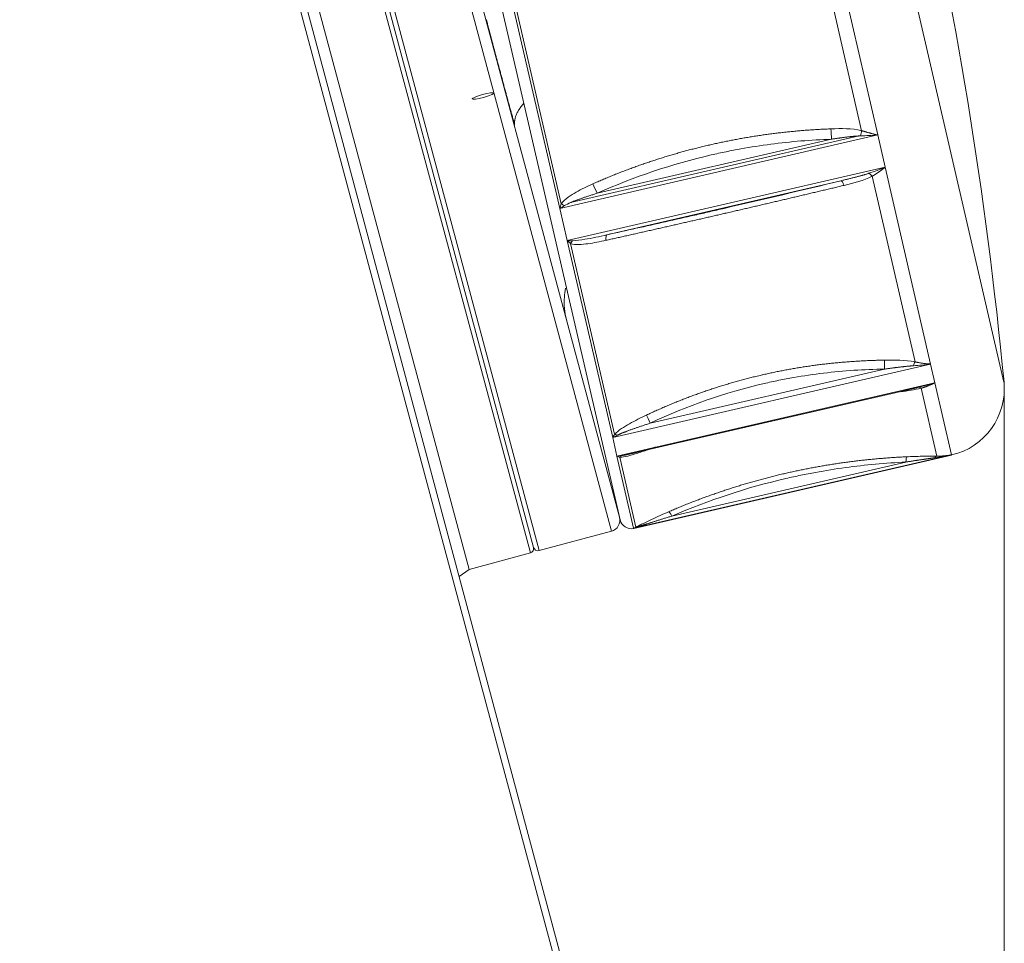
# Model space of a CAD drawing. Units: millimetres. Extents: x 5 to 285, y 3 to 205.
# Drawn here: x 250 to 256, y 170 to 176 of the extents above; entities that cross this region are included whole.
import ezdxf

# ---------------------------------------------------------------- set-up
doc = ezdxf.new("R2010")
doc.units = ezdxf.units.MM
doc.layers.add('1', color=7, linetype='CONTINUOUS', true_color=0xffffff)

msp = doc.modelspace()

# ---------------------------------------------------------------- linework, layer by layer
at = {"layer": '1', "color": 4, "linetype": 'Continuous', "lineweight": 18}
for p, q in [((253.1279, 169.5198), (249.5508, 182.8698)), ((249.5943, 182.8814), (253.1714, 169.5314)), ((251.4215, 180.4088), (253.5179, 172.5848)), ((251.4215, 180.4088), (253.5179, 172.5848)), ((252.95, 172.3861), (250.8303, 180.297)), ((252.5231, 172.2406), (250.3878, 180.2095)), ((253.5225, 172.5678), (252.6114, 176.514)), ((252.95, 172.3861), (251.8901, 176.3416)), ((253.5874, 173.0043), (255.4852, 173.4425)), ((253.6124, 172.5116), (255.7154, 172.9971)), ((252.9867, 172.3649), (253.4649, 172.493)), ((252.5231, 172.2406), (252.9288, 172.3493)), ((252.4584, 172.1922), (252.5231, 172.2406))]:
    msp.add_line(p, q, dxfattribs=at)
at = {"layer": '1', "color": 4, "linetype": 'Continuous', "lineweight": 13}
for p, q in [((253.4649, 172.493), (251.3296, 180.4619)), ((250.8515, 180.3338), (252.9867, 172.3649)), ((250.8515, 180.3338), (252.9867, 172.3649)), ((255.2221, 177.1167), (256.0621, 173.4785)), ((255.2266, 175.1143), (254.8159, 176.8932)), ((254.7331, 176.8203), (255.1204, 175.1429)), ((253.1236, 174.6288), (252.7129, 176.4077)), ((253.1338, 174.6592), (252.736, 176.3824)), ((251.8611, 176.3338), (252.9288, 172.3493)), ((253.1236, 174.6288), (255.2266, 175.1143)), ((253.1953, 174.6673), (255.1046, 175.1081)), ((253.3707, 174.7287), (254.92, 175.0864)), ((255.2758, 174.901), (255.2266, 175.1143)), ((255.2758, 174.901), (253.1729, 174.4155)), ((255.5765, 173.5988), (255.2758, 174.901)), ((255.1901, 174.841), (255.4736, 173.6131)), ((254.9835, 174.8117), (253.4342, 174.454)), ((253.1236, 174.6288), (253.1729, 174.4155)), ((253.4735, 173.1133), (253.1729, 174.4155)), ((253.4859, 173.1341), (253.1947, 174.3955)), ((253.4735, 173.1133), (255.5765, 173.5988)), ((255.6049, 173.4756), (255.5765, 173.5988)), ((253.7219, 173.2075), (255.2712, 173.5652)), ((255.6049, 173.4756), (253.5019, 172.9901)), ((255.7149, 172.999), (255.6049, 173.4756)), ((255.5138, 173.4388), (255.6176, 172.9894)), ((253.4735, 173.1133), (253.5019, 172.9901)), ((253.612, 172.5135), (255.7149, 172.999)), ((255.7154, 172.9971), (255.7149, 172.999)), ((253.612, 172.5135), (253.5019, 172.9901)), ((253.6277, 172.5201), (253.5211, 172.9818)), ((253.8639, 172.5926), (255.4132, 172.9503)), ((253.6124, 172.5116), (253.612, 172.5135))]:
    msp.add_line(p, q, dxfattribs=at)
at = {"layer": '1', "color": 35, "linetype": 'Continuous', "lineweight": 13}
msp.add_line((256.0642, 173.4356), (256.0642, 136.0991), dxfattribs=at)
at = {"layer": '1', "color": 4, "linetype": 'Continuous', "lineweight": 18, "extrusion": (0, 0, -1)}
msp.add_arc((-227.6828, 170.7587), 28.5094, 159.47422, 174.52578, dxfattribs=at)
at = {"layer": '1', "color": 4, "linetype": 'Continuous', "lineweight": 18}
for centre, radius, start, end in [((255.6142, 173.4356), 0.45, 283, 5.47422), ((253.4455, 172.5654), 0.075, 285, 15), ((253.5955, 172.5847), 0.075, 193, 283), ((252.921, 172.3783), 0.03, 285, 15), ((252.979, 172.3938), 0.03, 195, 285)]:
    msp.add_arc(centre, radius, start, end, dxfattribs=at)
at = {"layer": '1', "color": 18, "linetype": 'Continuous', "lineweight": 18}
msp.add_ellipse((252.6157, 175.3722), major_axis=(-0.0724, -0.0194), ratio=0.124933, dxfattribs=at)
msp.add_ellipse((252.6157, 175.3722), major_axis=(-0.0724, -0.0194), ratio=0.124933, dxfattribs=at)
at = {"layer": '1', "color": 4, "linetype": 'Continuous', "lineweight": 13}
for centre, major_axis, ratio, start_param, end_param in [((254.9124, 175.1196), (0.0026, -0.075), 0.096852, 1.108914, 2.060388), ((255.1123, 175.1063), (-0.0179, -0.0728), 0.013025, 4.189041, 4.686658), ((255.1832, 174.7991), (-0.0351, 0.0663), 0.384517, 5.180924, 5.678542), ((253.3631, 174.7619), (-0.0305, 0.0685), 0.096852, 1.081205, 2.032679), ((255.0003, 174.7387), (-0.0177, 0.0729), 0.213043, 5.27812, 6.229594), ((253.451, 174.381), (-0.016, 0.0733), 0.213043, 0.053591, 1.005065), ((253.2198, 174.3614), (0.0253, 0.0706), 0.494112, 0.915153, 1.249718), ((255.2721, 173.5614), (0.0009, -0.075), 0.011165, 3.709758, 4.661232), ((255.4717, 173.5493), (-0.0134, -0.0738), 0.237041, 3.711938, 4.209555), ((255.5127, 173.3719), (-0.0179, 0.0728), 0.451522, 5.753246, 6.250863), ((253.7228, 173.2037), (-0.0321, 0.0678), 0.011165, 4.763546, 5.71502), ((253.552, 172.9226), (-0.0009, 0.075), 0.662866, 0.31854, 0.653105), ((255.4224, 172.9105), (0.0034, -0.0749), 0.116191, 3.195543, 4.147018), ((255.6183, 172.9144), (-0.0007, -0.075), 0.397542, 3.187864, 3.685482), ((253.8731, 172.5528), (-0.0298, 0.0688), 0.116191, 5.27776, 6.229234)]:
    msp.add_ellipse(centre, major_axis=major_axis, ratio=ratio, start_param=start_param, end_param=end_param, dxfattribs=at)
at = {"layer": '1', "color": 4, "linetype": 'Continuous', "lineweight": 18}
for centre, major_axis, ratio, start_param, end_param in [((253.1579, 174.6297), (-0.0616, 0.0428), 0.159894, 4.887032, 5.221597), ((253.5162, 173.0775), (-0.0549, 0.0511), 0.469905, 5.320176, 5.654741), ((253.6605, 172.4527), (-0.035, 0.0664), 0.654006, 5.899785, 6.23435)]:
    msp.add_ellipse(centre, major_axis=major_axis, ratio=ratio, start_param=start_param, end_param=end_param, dxfattribs=at)
for points, knots in [([(252.6376, 175.877), (252.6377, 175.8769), (252.6378, 175.8767), (252.638, 175.8761), (252.6381, 175.8758), (252.6383, 175.8751), (252.6384, 175.8748), (252.6385, 175.8742), (252.6386, 175.8739), (252.6388, 175.8732), (252.6389, 175.8729), (252.6391, 175.8721), (252.6392, 175.8718), (252.6395, 175.8708), (252.6396, 175.8702), (252.64, 175.8691), (252.6402, 175.8685), (252.6407, 175.8668), (252.6411, 175.8656), (252.6418, 175.8632), (252.6422, 175.8619), (252.643, 175.8592), (252.6434, 175.8578), (252.6439, 175.8555), (252.6441, 175.8547), (252.6445, 175.8531), (252.6447, 175.8522), (252.6456, 175.848), (252.6464, 175.8444), (252.6477, 175.8387), (252.6482, 175.8367), (252.6492, 175.8327), (252.6497, 175.8307), (252.6513, 175.8244), (252.6525, 175.82), (252.6551, 175.8108), (252.6564, 175.806), (252.6585, 175.7982), (252.6592, 175.7956), (252.6606, 175.7901), (252.6613, 175.7873), (252.6635, 175.7788), (252.665, 175.7728), (252.6682, 175.7604), (252.6699, 175.754), (252.6734, 175.7408), (252.6753, 175.734), (252.6776, 175.7253), (252.678, 175.7235), (252.679, 175.72), (252.6804, 175.7147), (252.6819, 175.7093), (252.6849, 175.6983), (252.687, 175.6909), (252.6912, 175.6755), (252.6933, 175.6675), (252.6965, 175.6553), (252.6976, 175.6512), (252.6997, 175.6429), (252.7008, 175.6387), (252.704, 175.626), (252.7062, 175.6175), (252.7108, 175.6003), (252.7133, 175.5917), (252.7183, 175.5742), (252.7208, 175.5654), (252.7257, 175.5475), (252.7282, 175.5384), (252.7318, 175.5245), (252.733, 175.5198), (252.7354, 175.5105), (252.7378, 175.5012), (252.7402, 175.4918), (252.742, 175.4848), (252.7426, 175.4825), (252.7439, 175.4779), (252.7445, 175.4755), (252.7476, 175.4639), (252.7501, 175.4546), (252.7551, 175.436), (252.7577, 175.4266), (252.7628, 175.408), (252.7653, 175.3987), (252.7692, 175.3847), (252.7704, 175.38), (252.773, 175.3708), (252.7743, 175.3661), (252.778, 175.3523), (252.7804, 175.3432), (252.784, 175.3295), (252.7852, 175.325), (252.7875, 175.316), (252.7887, 175.3115), (252.7924, 175.2982), (252.7948, 175.2894), (252.7998, 175.272), (252.8023, 175.2634), (252.8053, 175.2528), (252.8059, 175.2507), (252.8071, 175.2464), (252.8089, 175.2401), (252.8105, 175.2339), (252.8127, 175.2256), (252.8137, 175.2215), (252.8158, 175.2133), (252.8169, 175.2092), (252.8185, 175.2031), (252.819, 175.2011), (252.82, 175.197), (252.8206, 175.195), (252.8214, 175.1919), (252.8216, 175.1909), (252.8222, 175.1888), (252.8225, 175.1877), (252.8229, 175.1861), (252.823, 175.1855), (252.8234, 175.1844), (252.8235, 175.1838), (252.8238, 175.1826), (252.824, 175.182), (252.8243, 175.1808), (252.8244, 175.1803), (252.8245, 175.1797)], [0, 0, 0, 0, 0.001953, 0.001953, 0.003906, 0.003906, 0.005859, 0.005859, 0.007813, 0.007813, 0.011719, 0.011719, 0.015625, 0.015625, 0.023438, 0.023438, 0.03125, 0.03125, 0.046875, 0.046875, 0.0625, 0.0625, 0.078125, 0.078125, 0.085938, 0.085938, 0.09375, 0.09375, 0.125, 0.125, 0.140625, 0.140625, 0.15625, 0.15625, 0.1875, 0.1875, 0.21875, 0.21875, 0.234375, 0.234375, 0.25, 0.25, 0.28125, 0.28125, 0.3125, 0.3125, 0.34375, 0.34375, 0.351563, 0.351563, 0.359375, 0.375, 0.375, 0.40625, 0.40625, 0.4375, 0.4375, 0.453125, 0.453125, 0.46875, 0.46875, 0.5, 0.5, 0.53125, 0.53125, 0.5625, 0.5625, 0.59375, 0.59375, 0.609375, 0.609375, 0.625, 0.640625, 0.640625, 0.648438, 0.648438, 0.65625, 0.65625, 0.6875, 0.6875, 0.71875, 0.71875, 0.75, 0.75, 0.765625, 0.765625, 0.78125, 0.78125, 0.8125, 0.8125, 0.828125, 0.828125, 0.84375, 0.84375, 0.875, 0.875, 0.90625, 0.90625, 0.914063, 0.914063, 0.921875, 0.9375, 0.9375, 0.953125, 0.953125, 0.96875, 0.96875, 0.976563, 0.976563, 0.984375, 0.984375, 0.988281, 0.988281, 0.992188, 0.992188, 0.994141, 0.994141, 0.996094, 0.996094, 0.998047, 0.998047, 1, 1, 1, 1]), ([(255.1204, 175.1429), (255.1218, 175.1424), (255.1247, 175.1416), (255.1292, 175.1403), (255.1339, 175.1389), (255.1389, 175.1374), (255.1442, 175.1359), (255.1497, 175.1343), (255.1554, 175.1327), (255.1614, 175.131), (255.1677, 175.1293), (255.1742, 175.1275), (255.1809, 175.1257), (255.1879, 175.1239), (255.1952, 175.122), (255.2027, 175.1201), (255.2104, 175.1182), (255.2184, 175.1163), (255.2238, 175.115), (255.2266, 175.1143)], [0, 0, 0, 0, 0.039684, 0.081757, 0.126222, 0.173077, 0.222325, 0.273965, 0.327999, 0.384425, 0.443246, 0.50446, 0.568069, 0.634072, 0.702469, 0.773261, 0.846447, 0.922027, 1, 1, 1, 1]), ([(253.1676, 173.8922), (253.1545, 173.9427), (253.1481, 174.0115), (253.1581, 174.0808), (253.1622, 174.1001)], [0, 0, 0, 0, 0.719965, 1, 1, 1, 1]), ([(255.4736, 173.6131), (255.475, 173.6128), (255.4778, 173.6122), (255.4822, 173.6113), (255.4868, 173.6104), (255.4917, 173.6094), (255.4968, 173.6085), (255.5022, 173.6075), (255.5078, 173.6066), (255.5136, 173.6056), (255.5197, 173.6047), (255.526, 173.6038), (255.5325, 173.6029), (255.5393, 173.6021), (255.5463, 173.6013), (255.5535, 173.6005), (255.561, 173.5999), (255.5687, 173.5993), (255.5738, 173.599), (255.5765, 173.5988)], [0, 0, 0, 0, 0.039684, 0.081757, 0.126222, 0.173077, 0.222325, 0.273965, 0.327999, 0.384425, 0.443246, 0.50446, 0.568069, 0.634072, 0.702469, 0.773261, 0.846447, 0.922027, 1, 1, 1, 1]), ([(255.3964, 173.4238), (255.3972, 173.424), (255.4012, 173.4248), (255.4085, 173.4263), (255.4181, 173.4282), (255.4273, 173.4301), (255.4362, 173.4319), (255.4448, 173.4337), (255.453, 173.4354), (255.461, 173.4371), (255.4686, 173.4388), (255.4758, 173.4404), (255.4828, 173.4419), (255.4894, 173.4434), (255.4937, 173.4445), (255.4958, 173.4449)], [0, 0, 0, 0, 0.022671, 0.121563, 0.217275, 0.309807, 0.399163, 0.485344, 0.568353, 0.648193, 0.724868, 0.798382, 0.868738, 0.935942, 1, 1, 1, 1]), ([(255.6176, 172.9894), (255.6189, 172.9894), (255.6216, 172.9893), (255.6258, 172.9893), (255.6302, 172.9894), (255.6348, 172.9895), (255.6397, 172.9896), (255.6448, 172.9899), (255.6501, 172.9901), (255.6556, 172.9905), (255.6613, 172.991), (255.6673, 172.9915), (255.6735, 172.9922), (255.6799, 172.993), (255.6865, 172.9939), (255.6933, 172.9949), (255.7004, 172.9961), (255.7076, 172.9974), (255.7125, 172.9985), (255.7149, 172.999)], [0, 0, 0, 0, 0.039684, 0.081757, 0.126222, 0.173077, 0.222325, 0.273965, 0.327999, 0.384425, 0.443246, 0.50446, 0.568069, 0.634072, 0.702469, 0.773261, 0.846447, 0.922027, 1, 1, 1, 1])]:
    msp.add_open_spline(points, degree=3, knots=knots, dxfattribs=at)
msp.add_rational_spline([(252.8244, 175.1804), (252.8186, 175.2493), (252.8846, 175.3225)], [0.964894789465, 0.871624989007, 0.856486555369], degree=2, dxfattribs=at)
at = {"layer": '1', "color": 4, "linetype": 'Continuous', "lineweight": 13}
for points, weights, knots in [([(254.9176, 175.155), (254.7818, 175.1498), (254.6455, 175.1382), (254.3762, 175.1024), (254.2437, 175.0783), (254.1129, 175.0481)], [0.999999999327, 0.999999999337, 0.999999999345, 0.999999999356, 0.999999999359, 0.999999999359], [0, 0, 0, 0, 0.501468, 0.501468, 1, 1, 1, 1]), ([(254.1129, 175.0481), (254.1122, 175.0479), (254.1114, 175.0477), (253.8477, 174.9867), (253.5918, 174.9013), (253.3429, 174.7915)], [0.999999998976, 0.999999998976, 0.999999998976, 0.999999998976, 0.999999998958, 0.999999998924], [0, 0, 0, 0, 0.002919, 0.002919, 1, 1, 1, 1]), ([(254.2173, 174.5961), (254.218, 174.5963), (254.2188, 174.5965), (254.4826, 174.6574), (254.744, 174.7188), (255.0039, 174.781)], [0.999999998976, 0.999999998976, 0.999999998976, 0.999999998976, 0.999999998958, 0.999999998924], [0, 0, 0, 0, 0.002919, 0.002919, 1, 1, 1, 1]), ([(253.4292, 174.4174), (253.5595, 174.4464), (253.6916, 174.4761), (253.9554, 174.5359), (254.0865, 174.566), (254.2173, 174.5961)], [0.999999999327, 0.999999999337, 0.999999999345, 0.999999999356, 0.999999999359, 0.999999999359], [0, 0, 0, 0, 0.501468, 0.501468, 1, 1, 1, 1]), ([(255.2709, 173.6246), (255.1344, 173.6226), (254.9975, 173.6135), (254.7274, 173.5809), (254.5947, 173.5576), (254.464, 173.5274)], [0.999999999327, 0.999999999337, 0.999999999345, 0.999999999356, 0.999999999359, 0.999999999359], [0, 0, 0, 0, 0.501468, 0.501468, 1, 1, 1, 1]), ([(254.464, 173.5274), (254.4632, 173.5272), (254.4625, 173.5271), (254.1987, 173.466), (253.9436, 173.3773), (253.6962, 173.261)], [0.999999998976, 0.999999998976, 0.999999998976, 0.999999998976, 0.999999998958, 0.999999998924], [0, 0, 0, 0, 0.002919, 0.002919, 1, 1, 1, 1]), ([(255.4185, 172.9853), (255.283, 172.9791), (255.1468, 172.9667), (254.8777, 172.9298), (254.7453, 172.9055), (254.6146, 172.8753)], [0.999999999327, 0.999999999337, 0.999999999345, 0.999999999356, 0.999999999359, 0.999999999359], [0, 0, 0, 0, 0.501468, 0.501468, 1, 1, 1, 1]), ([(254.6146, 172.8753), (254.6138, 172.8751), (254.613, 172.8749), (254.3493, 172.8139), (254.0932, 172.7295), (253.8438, 172.6218)], [0.999999998976, 0.999999998976, 0.999999998976, 0.999999998976, 0.999999998958, 0.999999998924], [0, 0, 0, 0, 0.002919, 0.002919, 1, 1, 1, 1])]:
    msp.add_rational_spline(points, weights, degree=3, knots=knots, dxfattribs=at)
for points in [[(255.1204, 175.1429), (255.0534, 175.1586), (254.9855, 175.1577), (254.9176, 175.155)], [(255.1118, 175.1084), (255.1094, 175.1083), (255.107, 175.1082), (255.1046, 175.1081)], [(255.0039, 174.781), (255.0689, 174.7965), (255.1336, 174.812), (255.1901, 174.841)], [(253.1236, 174.6288), (253.1271, 174.6387), (253.1306, 174.6488), (253.1338, 174.6592)], [(253.1539, 174.6469), (253.1438, 174.6407), (253.1337, 174.6347), (253.1236, 174.6288)], [(253.1953, 174.6673), (253.1815, 174.6605), (253.1677, 174.6537), (253.1539, 174.6469)], [(253.1729, 174.4155), (253.1845, 174.4148), (253.1961, 174.4144), (253.2076, 174.4143)], [(253.1947, 174.3955), (253.1876, 174.4019), (253.1803, 174.4085), (253.1729, 174.4155)], [(255.4736, 173.6131), (255.4076, 173.6246), (255.3392, 173.6255), (255.2709, 173.6246)], [(255.3768, 173.4157), (255.4243, 173.4218), (255.4708, 173.4285), (255.5138, 173.4388)], [(253.4735, 173.1133), (253.4778, 173.1197), (253.482, 173.1266), (253.4859, 173.1341)], [(253.5046, 173.1279), (253.4943, 173.1227), (253.4839, 173.1178), (253.4735, 173.1133)], [(253.5019, 172.9901), (253.5132, 172.9908), (253.5245, 172.992), (253.5356, 172.9937)], [(253.5211, 172.9818), (253.5149, 172.984), (253.5085, 172.9868), (253.5019, 172.9901)], [(253.6443, 172.5228), (253.6336, 172.5192), (253.6228, 172.5161), (253.612, 172.5135)], [(253.612, 172.5135), (253.6174, 172.515), (253.6227, 172.5173), (253.6277, 172.5201)]]:
    msp.add_open_spline(points, degree=3, dxfattribs=at)
for points, knots in [([(254.92, 175.0864), (254.7852, 175.0817), (254.5847, 175.0652), (254.3542, 175.0292), (254.256, 175.0102), (254.1908, 174.9968), (254.158, 174.9896), (253.8676, 174.9224), (253.6159, 174.8379), (253.3707, 174.7287)], [0, 0, 0, 0, 0.25, 0.375, 0.4375, 0.4375, 0.5, 0.5, 1, 1, 1, 1]), ([(255.1046, 175.1081), (255.103, 175.108), (255.0997, 175.1078), (255.0946, 175.1075), (255.0893, 175.1071), (255.0838, 175.1068), (255.0782, 175.1063), (255.0724, 175.1058), (255.0664, 175.1053), (255.0603, 175.1047), (255.054, 175.1041), (255.0475, 175.1035), (255.0408, 175.1027), (255.034, 175.102), (255.0269, 175.1012), (255.0198, 175.1003), (255.0124, 175.0994), (255.0049, 175.0985), (254.9971, 175.0975), (254.9893, 175.0965), (254.9812, 175.0954), (254.973, 175.0942), (254.9646, 175.093), (254.956, 175.0918), (254.9473, 175.0905), (254.9383, 175.0892), (254.9292, 175.0878), (254.9231, 175.0869), (254.92, 175.0864)], [0, 0, 0, 0, 0.026529, 0.054007, 0.082434, 0.111812, 0.142142, 0.173425, 0.205661, 0.238852, 0.272997, 0.308098, 0.344154, 0.381167, 0.419138, 0.458065, 0.497951, 0.538794, 0.580597, 0.623358, 0.667078, 0.711758, 0.757397, 0.803997, 0.851557, 0.900077, 0.949558, 1, 1, 1, 1]), ([(255.2266, 175.1143), (255.2075, 175.1131), (255.1884, 175.112), (255.1501, 175.1101), (255.1309, 175.1092), (255.1118, 175.1084)], [0, 0, 0, 0, 0.5, 0.5, 1, 1, 1, 1]), ([(255.1688, 174.8613), (255.1868, 174.8673), (255.2047, 174.8737), (255.2403, 174.8869), (255.2581, 174.8939), (255.2758, 174.901)], [0, 0, 0, 0, 0.5, 0.5, 1, 1, 1, 1]), ([(255.2758, 174.901), (255.2747, 174.9001), (255.2724, 174.8983), (255.2691, 174.8957), (255.2657, 174.8931), (255.2625, 174.8906), (255.2593, 174.8882), (255.2561, 174.8858), (255.253, 174.8835), (255.2499, 174.8812), (255.2469, 174.879), (255.2439, 174.8768), (255.241, 174.8747), (255.2381, 174.8727), (255.2353, 174.8707), (255.2326, 174.8687), (255.2298, 174.8668), (255.2272, 174.865), (255.2246, 174.8632), (255.222, 174.8615), (255.2195, 174.8598), (255.2171, 174.8582), (255.2147, 174.8566), (255.2123, 174.855), (255.2101, 174.8535), (255.2078, 174.8521), (255.2056, 174.8507), (255.2035, 174.8493), (255.2014, 174.848), (255.1994, 174.8467), (255.1975, 174.8455), (255.1955, 174.8443), (255.1937, 174.8432), (255.1919, 174.8421), (255.1907, 174.8414), (255.1901, 174.841)], [0, 0, 0, 0, 0.040467, 0.080299, 0.119496, 0.158057, 0.195983, 0.233274, 0.269929, 0.305949, 0.341334, 0.376083, 0.410197, 0.443675, 0.476518, 0.508725, 0.540297, 0.571234, 0.601536, 0.631202, 0.660233, 0.688628, 0.716389, 0.743514, 0.770005, 0.79586, 0.821081, 0.845667, 0.869618, 0.892934, 0.915616, 0.937663, 0.959076, 0.979855, 1, 1, 1, 1]), ([(254.9835, 174.8117), (254.9876, 174.8127), (254.9957, 174.8146), (255.0078, 174.8175), (255.0195, 174.8203), (255.0309, 174.8231), (255.042, 174.8258), (255.0527, 174.8285), (255.0631, 174.8311), (255.0732, 174.8337), (255.083, 174.8362), (255.0924, 174.8387), (255.1015, 174.8412), (255.1103, 174.8436), (255.1187, 174.846), (255.1269, 174.8483), (255.1347, 174.8506), (255.1421, 174.8528), (255.1493, 174.855), (255.1561, 174.8571), (255.1626, 174.8592), (255.1668, 174.8606), (255.1688, 174.8613)], [0, 0, 0, 0, 0.066056, 0.130417, 0.193083, 0.254056, 0.313335, 0.370922, 0.426817, 0.481021, 0.533535, 0.584359, 0.633496, 0.680945, 0.726708, 0.770788, 0.813184, 0.8539, 0.892937, 0.930298, 0.965984, 1, 1, 1, 1]), ([(253.3429, 174.7915), (253.3048, 174.7747), (253.2674, 174.7566), (253.1955, 174.715), (253.1581, 174.693), (253.1338, 174.6592)], [0, 0, 0, 0, 0.5, 0.5, 1, 1, 1, 1]), ([(253.4342, 174.454), (253.5636, 174.4823), (253.7579, 174.5254), (253.9849, 174.5768), (254.0822, 174.5991), (254.1472, 174.614), (254.1798, 174.6215), (254.4703, 174.6886), (254.7274, 174.7495), (254.9835, 174.8117)], [0, 0, 0, 0, 0.25, 0.375, 0.4375, 0.4375, 0.5, 0.5, 1, 1, 1, 1]), ([(253.3707, 174.7287), (253.3667, 174.7275), (253.3587, 174.725), (253.347, 174.7213), (253.3355, 174.7176), (253.3244, 174.7141), (253.3136, 174.7105), (253.3031, 174.707), (253.2929, 174.7036), (253.283, 174.7003), (253.2735, 174.697), (253.2642, 174.6937), (253.2553, 174.6905), (253.2467, 174.6874), (253.2384, 174.6844), (253.2305, 174.6814), (253.2228, 174.6784), (253.2155, 174.6755), (253.2085, 174.6727), (253.2018, 174.67), (253.1975, 174.6682), (253.1953, 174.6673)], [0, 0, 0, 0, 0.068129, 0.134531, 0.199208, 0.262159, 0.323386, 0.382888, 0.440667, 0.496724, 0.55106, 0.603674, 0.654569, 0.703746, 0.751206, 0.79695, 0.84098, 0.883298, 0.923905, 0.962805, 1, 1, 1, 1]), ([(253.2076, 174.4143), (253.2348, 174.4171), (253.3107, 174.4249), (253.386, 174.4427), (253.4342, 174.454)], [0, 0, 0, 0, 0.35941, 1, 1, 1, 1]), ([(253.1947, 174.3955), (253.229, 174.3839), (253.2703, 174.3898), (253.3496, 174.4005), (253.3893, 174.4085), (253.4292, 174.4174)], [0, 0, 0, 0, 0.5, 0.5, 1, 1, 1, 1]), ([(255.4629, 173.5876), (255.4613, 173.5875), (255.4582, 173.5873), (255.4534, 173.5869), (255.4484, 173.5865), (255.4433, 173.5861), (255.438, 173.5857), (255.4326, 173.5852), (255.427, 173.5847), (255.4212, 173.5841), (255.4152, 173.5835), (255.4091, 173.5829), (255.4029, 173.5822), (255.3964, 173.5815), (255.3898, 173.5808), (255.3831, 173.58), (255.3761, 173.5792), (255.369, 173.5784), (255.3618, 173.5775), (255.3544, 173.5765), (255.3468, 173.5756), (255.339, 173.5746), (255.3311, 173.5735), (255.323, 173.5725), (255.3148, 173.5714), (255.3064, 173.5702), (255.2978, 173.569), (255.2891, 173.5678), (255.2802, 173.5665), (255.2742, 173.5656), (255.2712, 173.5652)], [0, 0, 0, 0, 0.024127, 0.049105, 0.074937, 0.101623, 0.129164, 0.157562, 0.186816, 0.216927, 0.247897, 0.279726, 0.312415, 0.345963, 0.380371, 0.415641, 0.451772, 0.488765, 0.526619, 0.565336, 0.604916, 0.645359, 0.686665, 0.728835, 0.771868, 0.815766, 0.860527, 0.906154, 0.952644, 1, 1, 1, 1]), ([(255.5765, 173.5988), (255.5577, 173.5963), (255.5388, 173.5942), (255.5009, 173.5905), (255.4819, 173.589), (255.4629, 173.5876)], [0, 0, 0, 0, 0.5, 0.5, 1, 1, 1, 1]), ([(255.2712, 173.5652), (255.1357, 173.5635), (254.9344, 173.5504), (254.7034, 173.5164), (254.6052, 173.4979), (254.5399, 173.4846), (254.5071, 173.4775), (254.2167, 173.4102), (253.9657, 173.3227), (253.7219, 173.2075)], [0, 0, 0, 0, 0.25, 0.375, 0.4375, 0.4375, 0.5, 0.5, 1, 1, 1, 1]), ([(255.4958, 173.4449), (255.5142, 173.4493), (255.5324, 173.454), (255.5688, 173.4643), (255.5869, 173.4698), (255.6049, 173.4756)], [0, 0, 0, 0, 0.5, 0.5, 1, 1, 1, 1]), ([(255.6049, 173.4756), (255.6037, 173.475), (255.6013, 173.4737), (255.5978, 173.4719), (255.5943, 173.4702), (255.5908, 173.4685), (255.5874, 173.4668), (255.584, 173.4652), (255.5807, 173.4637), (255.5775, 173.4622), (255.5743, 173.4608), (255.5711, 173.4594), (255.5681, 173.4581), (255.565, 173.4568), (255.562, 173.4555), (255.5591, 173.4543), (255.5562, 173.4532), (255.5534, 173.4521), (255.5506, 173.451), (255.5479, 173.45), (255.5452, 173.449), (255.5426, 173.4481), (255.5401, 173.4472), (255.5376, 173.4463), (255.5351, 173.4454), (255.5328, 173.4446), (255.5304, 173.4439), (255.5282, 173.4431), (255.5259, 173.4424), (255.5238, 173.4418), (255.5217, 173.4411), (255.5196, 173.4405), (255.5176, 173.4399), (255.5157, 173.4394), (255.5144, 173.439), (255.5138, 173.4388)], [0, 0, 0, 0, 0.040467, 0.080299, 0.119496, 0.158057, 0.195983, 0.233274, 0.269929, 0.305949, 0.341334, 0.376083, 0.410197, 0.443675, 0.476518, 0.508725, 0.540297, 0.571234, 0.601536, 0.631202, 0.660233, 0.688628, 0.716389, 0.743514, 0.770005, 0.79586, 0.821081, 0.845667, 0.869618, 0.892934, 0.915616, 0.937663, 0.959076, 0.979855, 1, 1, 1, 1]), ([(253.6962, 173.261), (253.6584, 173.2432), (253.6211, 173.2244), (253.5492, 173.1832), (253.5118, 173.1612), (253.4859, 173.1341)], [0, 0, 0, 0, 0.5, 0.5, 1, 1, 1, 1]), ([(253.7219, 173.2075), (253.7179, 173.2062), (253.7099, 173.2036), (253.698, 173.1998), (253.6865, 173.196), (253.6753, 173.1924), (253.6644, 173.1888), (253.6538, 173.1852), (253.6436, 173.1818), (253.6337, 173.1784), (253.6242, 173.1751), (253.6149, 173.1719), (253.606, 173.1687), (253.5975, 173.1656), (253.5892, 173.1626), (253.5813, 173.1597), (253.5737, 173.1569), (253.5664, 173.1542), (253.5595, 173.1515), (253.5529, 173.1489), (253.5466, 173.1464), (253.5406, 173.144), (253.535, 173.1417), (253.5297, 173.1395), (253.5247, 173.1373), (253.52, 173.1353), (253.5157, 173.1333), (253.5117, 173.1314), (253.508, 173.1296), (253.5057, 173.1285), (253.5046, 173.1279)], [0, 0, 0, 0, 0.055112, 0.108778, 0.161001, 0.211779, 0.261114, 0.309006, 0.355456, 0.400464, 0.44403, 0.486157, 0.526844, 0.566093, 0.603904, 0.640279, 0.675219, 0.708726, 0.740801, 0.771446, 0.800664, 0.828456, 0.854827, 0.879779, 0.903316, 0.925444, 0.946169, 0.965496, 0.983436, 1, 1, 1, 1]), ([(253.5211, 172.9818), (253.5525, 172.9826), (253.5923, 172.9954), (253.6558, 173.0149), (253.6814, 173.0233), (253.7071, 173.0319)], [0, 0, 0, 0, 0.600443, 0.600443, 1, 1, 1, 1]), ([(253.5356, 172.9937), (253.5362, 172.9938), (253.5375, 172.994), (253.5396, 172.9943), (253.5417, 172.9946), (253.544, 172.995), (253.5463, 172.9955), (253.5487, 172.9959), (253.5513, 172.9964), (253.5539, 172.9969), (253.5566, 172.9975), (253.5594, 172.9981), (253.5623, 172.9987), (253.5653, 172.9993), (253.5685, 173), (253.5717, 173.0007), (253.575, 173.0015), (253.5784, 173.0023), (253.5819, 173.0031), (253.5855, 173.0039), (253.5891, 173.0048), (253.5929, 173.0057), (253.5968, 173.0066), (253.6008, 173.0076), (253.6049, 173.0086), (253.6091, 173.0096), (253.6133, 173.0107), (253.6177, 173.0118), (253.6222, 173.0129), (253.6267, 173.014), (253.6314, 173.0152), (253.6362, 173.0164), (253.641, 173.0177), (253.646, 173.019), (253.651, 173.0203), (253.6562, 173.0216), (253.6614, 173.023), (253.6667, 173.0244), (253.6722, 173.0258), (253.6777, 173.0273), (253.6834, 173.0287), (253.6891, 173.0303), (253.6949, 173.0318), (253.7009, 173.0334), (253.7069, 173.035), (253.713, 173.0366), (253.7192, 173.0383), (253.7255, 173.04), (253.732, 173.0417), (253.7385, 173.0435), (253.7451, 173.0452), (253.7518, 173.0471), (253.7563, 173.0483), (253.7586, 173.0489)], [0, 0, 0, 0, 0.008924, 0.018262, 0.028015, 0.038184, 0.048773, 0.059782, 0.071213, 0.083067, 0.095344, 0.108046, 0.121174, 0.134729, 0.14871, 0.163119, 0.177956, 0.193223, 0.208918, 0.225044, 0.2416, 0.258586, 0.276003, 0.293852, 0.312132, 0.330844, 0.349988, 0.369565, 0.389574, 0.410016, 0.430891, 0.452199, 0.473941, 0.496116, 0.518726, 0.541769, 0.565246, 0.589157, 0.613502, 0.638282, 0.663497, 0.689146, 0.71523, 0.741749, 0.768702, 0.796091, 0.823915, 0.852174, 0.880868, 0.909998, 0.939563, 0.969564, 1, 1, 1, 1]), ([(255.7149, 172.999), (255.6965, 172.9948), (255.678, 172.9911), (255.6409, 172.9844), (255.6222, 172.9814), (255.6034, 172.9787)], [0, 0, 0, 0, 0.5, 0.5, 1, 1, 1, 1]), ([(255.4132, 172.9503), (255.2787, 172.9442), (255.0786, 172.926), (254.8483, 172.889), (254.7502, 172.8699), (254.685, 172.8563), (254.6522, 172.8491), (254.3617, 172.7819), (254.1097, 172.6989), (253.8639, 172.5926)], [0, 0, 0, 0, 0.25, 0.375, 0.4375, 0.4375, 0.5, 0.5, 1, 1, 1, 1]), ([(255.6034, 172.9787), (255.6019, 172.9785), (255.5988, 172.9781), (255.5941, 172.9775), (255.5892, 172.9768), (255.5842, 172.9761), (255.5789, 172.9753), (255.5735, 172.9746), (255.568, 172.9738), (255.5623, 172.973), (255.5564, 172.9721), (255.5503, 172.9712), (255.5441, 172.9703), (255.5377, 172.9694), (255.5312, 172.9684), (255.5245, 172.9675), (255.5176, 172.9664), (255.5105, 172.9654), (255.5033, 172.9643), (255.496, 172.9632), (255.4884, 172.9621), (255.4807, 172.9609), (255.4728, 172.9597), (255.4648, 172.9584), (255.4566, 172.9572), (255.4482, 172.9559), (255.4397, 172.9545), (255.431, 172.9531), (255.4222, 172.9517), (255.4162, 172.9508), (255.4132, 172.9503)], [0, 0, 0, 0, 0.024127, 0.049105, 0.074937, 0.101623, 0.129164, 0.157562, 0.186816, 0.216927, 0.247897, 0.279726, 0.312415, 0.345963, 0.380371, 0.415641, 0.451772, 0.488765, 0.526619, 0.565336, 0.604916, 0.645359, 0.686665, 0.728835, 0.771868, 0.815766, 0.860527, 0.906154, 0.952644, 1, 1, 1, 1]), ([(255.6176, 172.9894), (255.5859, 172.9896), (255.5528, 172.9894), (255.4861, 172.988), (255.4524, 172.9869), (255.4185, 172.9853)], [0, 0, 0, 0, 0.5, 0.5, 1, 1, 1, 1]), ([(253.8438, 172.6218), (253.8056, 172.6053), (253.768, 172.5883), (253.7129, 172.5624), (253.6947, 172.5537), (253.6681, 172.5406), (253.6594, 172.5363), (253.6428, 172.5279), (253.6348, 172.5239), (253.6277, 172.5201)], [0, 0, 0, 0, 0.5, 0.5, 0.75, 0.75, 0.875, 0.875, 1, 1, 1, 1]), ([(253.8639, 172.5926), (253.8598, 172.5914), (253.8518, 172.5889), (253.8399, 172.5853), (253.8283, 172.5817), (253.817, 172.5783), (253.8061, 172.5749), (253.7955, 172.5716), (253.7852, 172.5684), (253.7753, 172.5653), (253.7657, 172.5622), (253.7564, 172.5593), (253.7474, 172.5564), (253.7387, 172.5537), (253.7304, 172.551), (253.7224, 172.5485), (253.7147, 172.546), (253.7074, 172.5436), (253.7004, 172.5413), (253.6937, 172.5392), (253.6873, 172.5371), (253.6812, 172.5351), (253.6755, 172.5332), (253.6701, 172.5314), (253.665, 172.5297), (253.6602, 172.5281), (253.6558, 172.5267), (253.6516, 172.5253), (253.6478, 172.524), (253.6454, 172.5232), (253.6443, 172.5228)], [0, 0, 0, 0, 0.055112, 0.108778, 0.161001, 0.211779, 0.261114, 0.309006, 0.355456, 0.400464, 0.44403, 0.486157, 0.526844, 0.566093, 0.603904, 0.640279, 0.675219, 0.708726, 0.740801, 0.771446, 0.800664, 0.828456, 0.854827, 0.879779, 0.903316, 0.925444, 0.946169, 0.965496, 0.983436, 1, 1, 1, 1])]:
    msp.add_open_spline(points, degree=3, knots=knots, dxfattribs=at)

doc.saveas('drawing.dxf')
